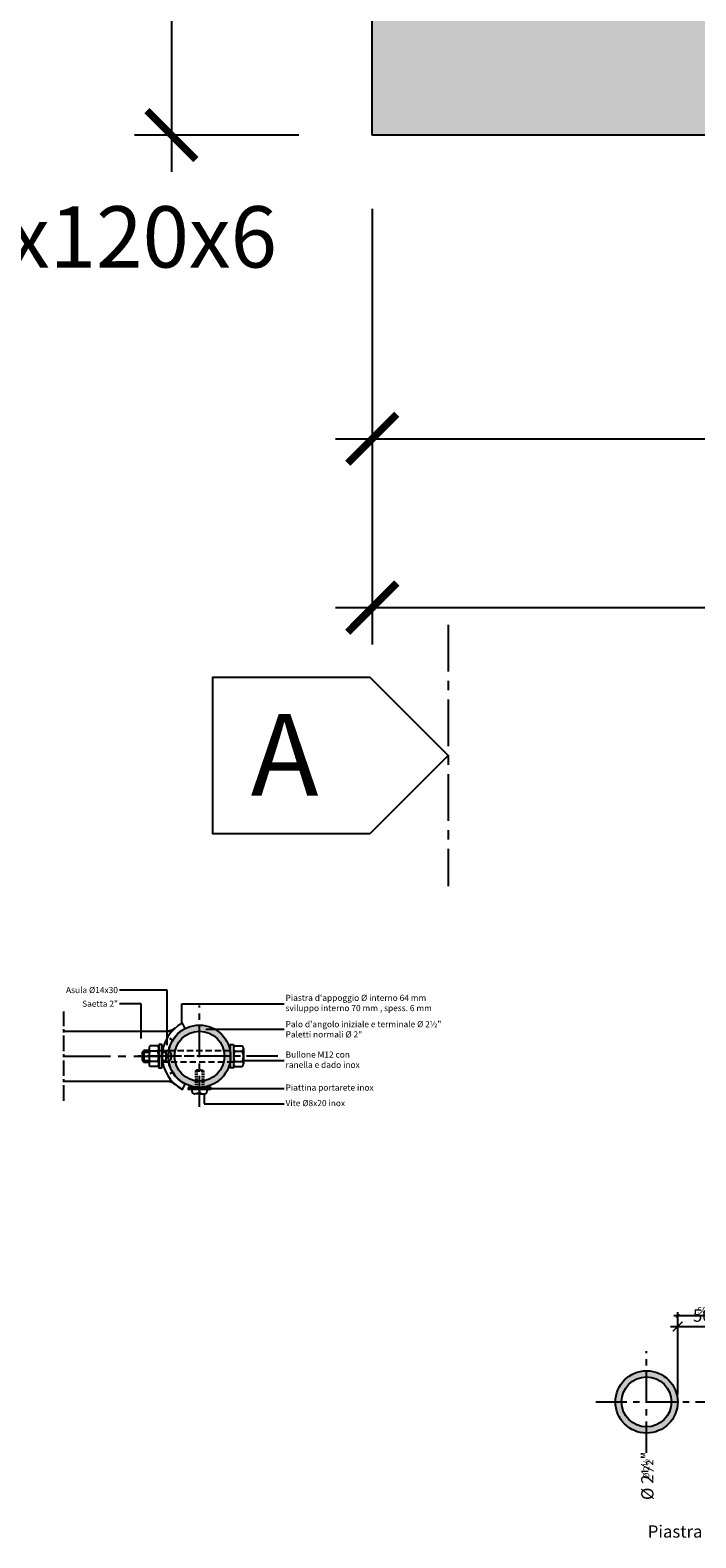
# Model space of a CAD drawing. Units: millimetres. Extents: x 2031 to 3915, y -1058 to 627.
# Drawn here: x 3215 to 3283, y 166 to 320 of the extents above; entities that cross this region are included whole.
import ezdxf

# ---------------------------------------------------------------- set-up
doc = ezdxf.new("R2010")
doc.units = ezdxf.units.MM
doc.header["$LTSCALE"] = 0.5
doc.header["$PDMODE"] = 34
doc.header["$PDSIZE"] = 2
for name, pattern in [('CENTRO', [50.8, 31.75, -6.35, 6.35, -6.35]), ('CENTRO2', [28.575, 19.05, -3.175, 3.175, -3.175]), ('CENTROX2', [101.6, 63.5, -12.7, 12.7, -12.7]), ('NASCOSTA', [9.525, 6.35, -3.175]), ('NASCOSTA2', [4.7625, 3.175, -1.5875])]:
    doc.linetypes.add(name, pattern=pattern)
doc.layers.get('0').update_dxf_attribs({"plot": 0})
for name, color, linetype in [('513 piantana', 3, 'Continuous'), ('514 piastra', 3, 'Continuous'), ('517 montanti', 2, 'Continuous'), ('561 bauletti', 4, 'Continuous'), ('601 misure 25', 2, 'Continuous'), ('606 misure 5', 2, 'Continuous'), ('610 misure 2.5', 2, 'Continuous'), ('617 arial 2.5', 4, 'Continuous'), ('618 arial 5', 4, 'Continuous'), ('704 bulloni', 2, 'Continuous'), ('707 saldature', 1, 'Continuous'), ('715 viti', 1, 'Continuous'), ('802 tratt interruz sezione', 1, 'CENTRO'), ('809 simbolo sezione', 3, 'Continuous'), ('820 sfuma beton armato', 253, 'Continuous'), ('828 sfuma acciaio', 250, 'Continuous')]:
    doc.layers.add(name, color=color, linetype=linetype)
doc.styles.add('T-arial-25mm', font='ARIALN.TTF')
doc.styles.add('T-arial-4mm', font='ARIALN.TTF')
doc.styles.add('T-swiss-35mm', font='swissk.ttf')
doc.dimstyles.new('Mis-2.5 mm cantone', dxfattribs={"dimscale": 0.25, "dimtxt": 2.5, "dimasz": 1.5, "dimexe": 1.5, "dimexo": 3, "dimtad": 3, "dimlfac": 10, "dimzin": 9, "dimtxsty": 'T-arial-4mm', "dimblk": 'ARCHTICK', "dimcen": -2.5, "dimdle": 1.5, "dimclrd": 2, "dimclre": 2, "dimclrt": 4, "dimazin": 2, "dimtfac": 1, "dimtmove": 0, "dimatfit": 3, "dimfxl": 1, "dimlwd": -1, "dimlwe": -1, "dimarcsym": 0})
doc.dimstyles.new('Mis-25 cm cantone', dxfattribs={"dimscale": 2.5, "dimtxt": 2.5, "dimasz": 2, "dimexe": 1.5, "dimexo": 3, "dimtad": 3, "dimzin": 9, "dimtxsty": 'T-arial-4mm', "dimblk": 'ARCHTICK', "dimcen": -2.5, "dimdle": 1.5, "dimclrd": 2, "dimclre": 2, "dimclrt": 4, "dimazin": 2, "dimtfac": 1, "dimtmove": 0, "dimatfit": 3, "dimfxl": 1, "dimlwd": -1, "dimlwe": -1, "dimarcsym": 0})
doc.dimstyles.new('Mis-5 mm cantone', dxfattribs={"dimscale": 0.5, "dimtxt": 2.5, "dimasz": 2, "dimexe": 1.5, "dimexo": 1.5, "dimtad": 3, "dimlfac": 10, "dimzin": 9, "dimtxsty": 'T-arial-4mm', "dimblk": 'ARCHTICK', "dimcen": -2.5, "dimdle": 1.5, "dimclrd": 2, "dimclre": 2, "dimclrt": 4, "dimazin": 2, "dimtfac": 1, "dimtmove": 0, "dimatfit": 3, "dimfxl": 1, "dimlwd": -1, "dimlwe": -1, "dimarcsym": 0})

# ---------------------------------------------------------------- blocks, each defined once
blk = doc.blocks.new('_ARCHTICK')
at = {"color": 0, "linetype": 'ByBlock', "const_width": 0.15}
blk.add_lwpolyline([(-0.5, -0.5), (0.5, 0.5)], dxfattribs=at)
blk = doc.blocks.new('*D2')
at = {"layer": '601 misure 25', "color": 2, "transparency": 16777216}
for p, q in [((3249.55, 301.4), (3249.55, 274.18)), ((3342.05, 301.4), (3342.05, 274.18)), ((3245.8, 277.93), (3345.8, 277.93))]:
    blk.add_line(p, q, dxfattribs=at)
at = {"layer": 'Defpoints', "color": 0, "transparency": 16777216}
for p in [(3249.55, 308.9), (3342.05, 308.9), (3342.05, 277.93)]:
    blk.add_point(p, dxfattribs=at)
at = {"layer": '601 misure 25', "color": 2, "transparency": 16777216, "xscale": 5, "yscale": 5, "zscale": 5, "rotation": 180}
blk.add_blockref('_ARCHTICK', (3249.55, 277.93), dxfattribs=at)
at = {"layer": '601 misure 25', "color": 2, "transparency": 16777216, "xscale": 5, "yscale": 5, "zscale": 5}
blk.add_blockref('_ARCHTICK', (3342.05, 277.93), dxfattribs=at)
at = {"layer": '601 misure 25', "color": 4, "transparency": 16777216, "insert": (3295.8, 283.25), "char_height": 6.25, "attachment_point": 5, "style": 'T-arial-4mm'}
blk.add_mtext('92,5', dxfattribs=at)
blk = doc.blocks.new('*D4')
at = {"layer": '601 misure 25', "color": 2, "transparency": 16777216}
for p, q in [((3249.55, 301.4), (3249.55, 256.97)), ((3434.55, 301.4), (3434.55, 256.97)), ((3245.8, 260.72), (3438.3, 260.72))]:
    blk.add_line(p, q, dxfattribs=at)
at = {"layer": 'Defpoints', "color": 0, "transparency": 16777216}
for p in [(3249.55, 308.9), (3434.55, 308.9), (3434.55, 260.72)]:
    blk.add_point(p, dxfattribs=at)
at = {"layer": '601 misure 25', "color": 2, "transparency": 16777216, "xscale": 5, "yscale": 5, "zscale": 5, "rotation": 180}
blk.add_blockref('_ARCHTICK', (3249.55, 260.72), dxfattribs=at)
at = {"layer": '601 misure 25', "color": 2, "transparency": 16777216, "xscale": 5, "yscale": 5, "zscale": 5}
blk.add_blockref('_ARCHTICK', (3434.55, 260.72), dxfattribs=at)
at = {"layer": '601 misure 25', "color": 4, "transparency": 16777216, "insert": (3342.05, 265.47), "char_height": 6.25, "attachment_point": 5, "style": 'T-arial-4mm'}
blk.add_mtext('185', dxfattribs=at)
blk = doc.blocks.new('sezione')
at = {"layer": '809 simbolo sezione'}
blk.add_lwpolyline([(6, -6), (18, -6), (18, 6), (6, 6), (0, 0)], close=True, dxfattribs=at)
at = {"layer": '809 simbolo sezione', "style": 'T-swiss-35mm', "width": 1}
blk.add_attdef('SEZIONE', (8.68, -3.06), '', height=6.25, dxfattribs=at)
blk = doc.blocks.new('*D26')
at = {"layer": '610 misure 2.5', "color": 2, "transparency": 16777216}
for p, q in [((3286.07, 188.49), (3280.32, 188.49)), ((3280.7, 180.47), (3280.7, 188.87)), ((3285.7, 180.47), (3285.7, 188.87))]:
    blk.add_line(p, q, dxfattribs=at)
at = {"layer": 'Defpoints', "color": 0, "transparency": 16777216}
for p in [(3280.7, 188.49), (3280.7, 179.72), (3285.7, 179.72)]:
    blk.add_point(p, dxfattribs=at)
at = {"layer": '610 misure 2.5', "color": 2, "transparency": 16777216, "xscale": 0.375, "yscale": 0.375, "zscale": 0.375, "rotation": 180}
blk.add_blockref('_ARCHTICK', (3280.7, 188.49), dxfattribs=at)
at = {"layer": '610 misure 2.5', "color": 2, "transparency": 16777216, "xscale": 0.375, "yscale": 0.375, "zscale": 0.375}
blk.add_blockref('_ARCHTICK', (3285.7, 188.49), dxfattribs=at)
at = {"layer": '610 misure 2.5', "color": 4, "transparency": 16777216, "insert": (3283.2, 188.97), "char_height": 0.625, "attachment_point": 5, "style": 'T-arial-4mm'}
blk.add_mtext('50', dxfattribs=at)
blk = doc.blocks.new('*D110')
at = {"layer": '601 misure 25', "color": 2, "transparency": 16777216}
for p, q in [((3229.06, 397.65), (3229.06, 305.15)), ((3242.05, 393.9), (3225.31, 393.9)), ((3242.05, 308.9), (3225.31, 308.9))]:
    blk.add_line(p, q, dxfattribs=at)
at = {"layer": 'Defpoints', "color": 0, "transparency": 16777216}
for p in [(3249.55, 393.9), (3229.06, 308.9), (3249.55, 308.9)]:
    blk.add_point(p, dxfattribs=at)
at = {"layer": '601 misure 25', "color": 2, "transparency": 16777216, "xscale": 5, "yscale": 5, "zscale": 5}
for p, rotation in [((3229.06, 393.9), 90), ((3229.06, 308.9), 270)]:
    blk.add_blockref('_ARCHTICK', p, dxfattribs=dict(at, rotation=rotation))
at = {"layer": '601 misure 25', "color": 4, "transparency": 16777216, "insert": (3224.31, 351.4), "char_height": 6.25, "attachment_point": 5, "rotation": 90, "style": 'T-arial-4mm'}
blk.add_mtext('85', dxfattribs=at)
blk = doc.blocks.new('*D115')
at = {"layer": '606 misure 5', "color": 2, "transparency": 16777216}
for p, q in [((3280.7, 180.47), (3280.7, 188.16)), ((3285.7, 180.47), (3285.7, 188.16)), ((3279.95, 187.41), (3286.45, 187.41))]:
    blk.add_line(p, q, dxfattribs=at)
at = {"layer": 'Defpoints', "color": 0, "transparency": 16777216}
for p in [(3285.7, 187.41), (3280.7, 179.72), (3285.7, 179.72)]:
    blk.add_point(p, dxfattribs=at)
at = {"layer": '606 misure 5', "color": 2, "transparency": 16777216, "rotation": 180}
blk.add_blockref('_ARCHTICK', (3280.7, 187.41), dxfattribs=at)
at = {"layer": '606 misure 5', "color": 2, "transparency": 16777216}
blk.add_blockref('_ARCHTICK', (3285.7, 187.41), dxfattribs=at)
at = {"layer": '606 misure 5', "color": 4, "transparency": 16777216, "insert": (3283.2, 188.36), "char_height": 1.25, "attachment_point": 5, "style": 'T-arial-4mm'}
blk.add_mtext('50', dxfattribs=at)

msp = doc.modelspace()

# ---------------------------------------------------------------- hatches: boundary and pattern name
at = {"layer": '707 saldature'}
for points in [[(3229.4804, 217.8769, -0.17708509), (3228.5128, 217.5232), (3229.1142, 217.5232, -0.03353666)], [(3229.1142, 212.4232), (3228.5128, 212.4232, -0.17708509), (3229.4804, 212.0694, -0.03353666)]]:
    msp.add_hatch(color=256, dxfattribs=at).paths.add_polyline_path(points)
at = {"layer": '820 sfuma beton armato'}
msp.add_hatch(color=256, dxfattribs=at).paths.add_polyline_path([(3249.5479, 393.9036), (3249.5479, 308.9036), (3434.5479, 308.9036), (3434.5479, 393.9036), (3414.8279, 393.9036), (3414.8279, 325.9036), (3408.4779, 325.9036), (3408.4779, 393.9036), (3403.4779, 393.9036), (3403.4779, 325.9036), (3392.0479, 325.9036), (3392.0479, 390.0036), (3388.4079, 393.9036), (3292.0479, 393.9036), (3292.0479, 325.9036), (3285.6979, 325.9036), (3285.6979, 393.9036), (3280.6979, 393.9036), (3280.6979, 325.9036), (3274.3479, 325.9036), (3274.3479, 393.9036)])
at = {"layer": '828 sfuma acciaio'}
h = msp.add_hatch(color=256, dxfattribs=at)
edge = h.paths.add_edge_path(flags=16)
edge.add_arc((3231.9315, 214.9732), 2.545, 0, 360)
edge = h.paths.add_edge_path()
edge.add_arc((3231.9315, 214.9732), 3.175, 0, 360)
h = msp.add_hatch(color=256, dxfattribs=at)
edge = h.paths.add_edge_path(flags=16)
edge.add_arc((3277.5229, 179.7188), 2.545, 0, 360)
edge = h.paths.add_edge_path()
edge.add_arc((3277.5229, 179.7188), 3.175, 0, 360)

# ---------------------------------------------------------------- linework, layer by layer
at = {"layer": '513 piantana', "color": 1, "linetype": 'CENTROX2', "ltscale": 0.1}
for p, q in [((3231.9315, 209.7982), (3231.9315, 220.1482)), ((3235.1815, 214.9732), (3227.3815, 214.9732)), ((3277.5229, 174.5438), (3277.5229, 184.8938)), ((3272.3479, 179.7188), (3416.8279, 179.7188))]:
    msp.add_line(p, q, dxfattribs=at)
at = {"layer": '513 piantana', "ltscale": 0.2}
for centre, radius in [((3231.9315, 214.9732), 3.175), ((3231.9315, 214.9732), 2.545), ((3277.5229, 179.7188), 3.175), ((3277.5229, 179.7188), 2.545)]:
    msp.add_circle(centre, radius, dxfattribs=at)
at = {"layer": '514 piastra', "color": 2, "linetype": 'NASCOSTA2', "ltscale": 0.2}
for p, q in [((3229.1843, 216.6142), (3228.6692, 216.9219)), ((3229.1843, 213.3322), (3228.6692, 213.0245))]:
    msp.add_line(p, q, dxfattribs=at)
at = {"layer": '514 piastra', "color": 2, "ltscale": 0.2}
for p, q in [((3228.0815, 215.5732), (3228.0815, 215.6732)), ((3235.1065, 215.5732), (3235.1065, 215.6732)), ((3228.0815, 214.2732), (3228.0815, 214.3732)), ((3235.1065, 214.2732), (3235.1065, 214.3732))]:
    msp.add_line(p, q, dxfattribs=at)
at = {"layer": '517 montanti', "color": 3}
for p, q in [((3218.0815, 217.5232), (3229.1142, 217.5232)), ((3218.0815, 212.4232), (3229.1142, 212.4232))]:
    msp.add_line(p, q, dxfattribs=at)
at = {"layer": '517 montanti', "color": 1, "linetype": 'CENTRO2', "ltscale": 0.5}
msp.add_line((3218.0815, 214.9732), (3228.0815, 214.9732), dxfattribs=at)
at = {"layer": '561 bauletti', "ltscale": 0.2}
for p, q in [((3249.5479, 308.9036), (3249.5479, 393.9036)), ((3434.5479, 308.9036), (3249.5479, 308.9036))]:
    msp.add_line(p, q, dxfattribs=at)
at = {"layer": '610 misure 2.5'}
msp.add_lwpolyline([(3230.4622, 212.1304, -0.60881374), (3230.4622, 217.8159), (3230.1867, 218.3489, 0.60881374), (3230.1867, 211.5974)], format="xyb", close=True, dxfattribs=at)
at = {"layer": '704 bulloni', "color": 1}
for p, q in [((3226.0815, 215.4022), (3226.7815, 215.4022)), ((3226.2525, 215.5732), (3226.2525, 214.3732)), ((3228.0815, 215.4022), (3228.4815, 215.4022)), ((3228.4815, 215.5732), (3228.4815, 214.3732)), ((3226.0815, 214.5442), (3226.7815, 214.5442)), ((3228.0815, 214.5442), (3228.4815, 214.5442))]:
    msp.add_line(p, q, dxfattribs=at)
at = {"layer": '704 bulloni', "ltscale": 0.2}
for p, q in [((3226.7815, 215.7569), (3226.7815, 214.1894)), ((3227.6855, 216.0182), (3226.8775, 216.0182)), ((3227.6855, 215.4957), (3226.8775, 215.4957)), ((3227.7815, 215.7569), (3227.7815, 214.1894)), ((3235.4065, 215.7569), (3235.4065, 214.1894)), ((3235.5025, 216.0182), (3236.3105, 216.0182)), ((3235.5025, 215.4957), (3236.3105, 215.4957)), ((3236.4065, 215.7569), (3236.4065, 214.1894)), ((3227.6855, 214.4507), (3226.8775, 214.4507)), ((3227.6855, 213.9282), (3226.8775, 213.9282)), ((3235.5025, 214.4507), (3236.3105, 214.4507)), ((3235.5025, 213.9282), (3236.3105, 213.9282))]:
    msp.add_line(p, q, dxfattribs=at)
at = {"layer": '704 bulloni', "color": 1, "linetype": 'CENTRO', "ltscale": 0.2}
msp.add_line((3239.9089, 214.9732), (3225.6815, 214.9732), dxfattribs=at)
at = {"layer": '704 bulloni', "linetype": 'NASCOSTA'}
msp.add_lwpolyline([(3226.7815, 215.5732), (3226.2525, 215.5732), (3226.0815, 215.4022), (3226.0815, 214.5442), (3226.2525, 214.3732), (3226.7815, 214.3732)], dxfattribs=at)
at = {"layer": '704 bulloni', "ltscale": 0.2}
for points in [[(3227.7815, 216.1732), (3227.7815, 213.7732), (3228.0815, 213.7732), (3228.0815, 216.1732)], [(3235.4065, 216.1732), (3235.4065, 213.7732), (3235.1065, 213.7732), (3235.1065, 216.1732)]]:
    msp.add_lwpolyline(points, close=True, dxfattribs=at)
at = {"layer": '704 bulloni', "linetype": 'NASCOSTA', "ltscale": 0.2}
for points in [[(3227.7815, 215.5732), (3235.3815, 215.5732)], [(3235.3815, 214.3732), (3227.7815, 214.3732)]]:
    msp.add_lwpolyline(points, dxfattribs=at)
at = {"layer": '704 bulloni', "ltscale": 0.2}
for centre, radius, start, end in [((3227.185, 215.7569), 0.4035, 139.646863, 220.353137), ((3228.2514, 214.9732), 1.4699, 159.178083, 200.821917), ((3227.378, 215.7569), 0.4035, 319.646863, 40.353137), ((3226.3116, 214.9732), 1.4699, 339.178083, 20.821917), ((3235.81, 215.7569), 0.4035, 139.646863, 220.353137), ((3236.8764, 214.9732), 1.4699, 159.178083, 200.821917), ((3236.003, 215.7569), 0.4035, 319.646863, 40.353137), ((3234.9366, 214.9732), 1.4699, 339.178083, 20.821917), ((3227.185, 214.1894), 0.4035, 139.646863, 220.353137), ((3227.378, 214.1894), 0.4035, 319.646863, 40.353137), ((3235.81, 214.1894), 0.4035, 139.646863, 220.353137), ((3236.003, 214.1894), 0.4035, 319.646863, 40.353137)]:
    msp.add_arc(centre, radius, start, end, dxfattribs=at)
at = {"layer": '704 bulloni', "color": 1}
msp.add_arc((3228.4815, 214.9732), 0.6, 270, 90, dxfattribs=at)
at = {"layer": '707 saldature'}
for centre, start, end in [((3228.5128, 219.0232), 270, 310.169709), ((3228.5128, 210.9232), 49.830094, 90)]:
    msp.add_arc(centre, 1.5, start, end, dxfattribs=at)
at = {"layer": '715 viti', "linetype": 'NASCOSTA2', "ltscale": 0.1}
for p, q in [((3231.6677, 213.5982), (3231.5378, 213.4682)), ((3231.5378, 213.4682), (3232.3252, 213.4682)), ((3231.5378, 213.4682), (3231.5378, 211.5982)), ((3231.6677, 213.5982), (3232.1953, 213.5982)), ((3231.6677, 213.4682), (3231.6677, 211.8344)), ((3232.1953, 213.5982), (3232.3252, 213.4682)), ((3232.1953, 213.4682), (3232.1953, 211.8344)), ((3232.3252, 213.4682), (3232.3252, 211.5982))]:
    msp.add_line(p, q, dxfattribs=at)
at = {"layer": '715 viti', "linetype": 'Continuous'}
for p, q in [((3232.7189, 211.5982), (3231.1441, 211.5982)), ((3231.1441, 211.5982), (3231.1441, 211.4407)), ((3231.8213, 211.1257), (3231.4591, 211.1257)), ((3231.5378, 211.8344), (3232.3252, 211.8344)), ((3231.8213, 211.1257), (3231.8213, 211.3147)), ((3232.0417, 211.3147), (3231.8213, 211.3147)), ((3232.0417, 211.1257), (3232.0417, 211.3147)), ((3232.0417, 211.1257), (3232.404, 211.1257)), ((3232.7189, 211.5982), (3232.7189, 211.4407))]:
    msp.add_line(p, q, dxfattribs=at)
at = {"layer": '715 viti'}
msp.add_lwpolyline([(3230.7815, 211.7982), (3230.7815, 211.5982), (3233.0815, 211.5982), (3233.0815, 211.7982)], close=True, dxfattribs=at)
at = {"layer": '715 viti', "linetype": 'Continuous'}
for centre, start, end in [((3231.4591, 211.4407), 180, 270), ((3232.404, 211.4407), 270, 0)]:
    msp.add_arc(centre, 0.315, start, end, dxfattribs=at)
at = {"layer": '802 tratt interruz sezione', "ltscale": 0.1}
msp.add_line((3218.0815, 210.4232), (3218.0815, 219.5232), dxfattribs=at)
at = {"layer": '809 simbolo sezione', "color": 4, "linetype": 'CENTRO', "ltscale": 0.3}
msp.add_line((3257.2992, 258.9733), (3257.2992, 232.3066), dxfattribs=at)

# ---------------------------------------------------------------- block references
at = {"layer": '809 simbolo sezione'}
ref = msp.add_blockref('sezione', (3257.2992, 245.6399), dxfattribs=dict(at, xscale=-1.333333333333485, yscale=1.333333333333371, zscale=1.333333333333333))
ref.add_attrib('SEZIONE', 'A', (3237.157, 241.5544), dxfattribs={"height": 8.3333, "style": 'T-swiss-35mm', "width": 1})

# ---------------------------------------------------------------- texts
at = {"layer": '601 misure 25', "color": 4, "insert": (3168.449, 297.7134), "char_height": 6.25, "attachment_point": 4, "style": 'T-arial-4mm'}
msp.add_mtext('Piastra 120x120x6', dxfattribs=at)
at = {"layer": '606 misure 5', "color": 4, "insert": (3290.9821, 166.3471), "char_height": 1.25, "attachment_point": 6, "style": 'T-arial-4mm'}
msp.add_mtext('Piastra 450x40x6', dxfattribs=at)
at = {"layer": '610 misure 2.5', "color": 4, "char_height": 0.625, "style": 'T-arial-4mm'}
for s, insert, attachment_point in [('{\\fArial Narrow|b0|i0|c0|p32;Asula %%c14x30}', (3223.6162, 221.7223), 6), ('{\\fArial Narrow|b0|i0|c0|p32;Saetta 2"}', (3223.6162, 220.3246), 6), ("Piastra d'appoggio %%c interno 64 mm\\Psviluppo interno 70 mm , spess. 6 mm", (3240.7089, 220.3246), 4), ('Palo d\'angolo iniziale e terminale {\\fArial Narrow|b0|i0|c0|p32;%%c 2½"\\PPaletti normali %%c 2"}', (3240.7089, 217.7207), 4), ('Bullone M12 con \\Pranella e dado inox', (3240.7089, 214.5414), 4), ('Piattina portarete inox', (3240.7089, 211.6982), 4), ('Vite %%C8x20 inox', (3240.7089, 210.1129), 4)]:
    msp.add_mtext(s, dxfattribs=dict(at, insert=insert, attachment_point=attachment_point))
at = {"layer": '617 arial 2.5', "style": 'T-arial-25mm'}
msp.add_text('%%c 2½"', height=0.625, rotation=90, dxfattribs=at).set_placement((3277.8117, 171.879))
at = {"layer": '618 arial 5', "style": 'T-arial-25mm'}
msp.add_text('%%c 2½"', height=1.25, rotation=90, dxfattribs=at).set_placement((3278.2295, 169.7163))

# ---------------------------------------------------------------- dimensions: what is measured, and where the dimension line sits
at = {"layer": '601 misure 25'}
dim = msp.add_linear_dim(base=(3229.062, 308.9036), p1=(3249.5479, 393.9036), p2=(3249.5479, 308.9036), angle=90, dimstyle='Mis-25 cm cantone', dxfattribs=at)
dim.commit()
dim.dimension.update_dxf_attribs({"geometry": '*D110', "text_midpoint": (3224.3084, 351.4036)})
for base, p2, picture, middle in [((3342.0479, 277.9293), (3342.0479, 308.9036), '*D2', (3295.7979, 283.2478)), ((3434.5479, 260.717), (3434.5479, 308.9036), '*D4', (3342.0479, 265.4706))]:
    dim = msp.add_linear_dim(base=base, p1=(3249.5479, 308.9036), p2=p2, dimstyle='Mis-25 cm cantone', dxfattribs=at)
    dim.commit()
    dim.dimension.update_dxf_attribs({"geometry": picture, "text_midpoint": middle})
at = {"layer": '606 misure 5'}
dim = msp.add_linear_dim(base=(3285.6979, 187.4104), p1=(3280.6979, 179.7188), p2=(3285.6979, 179.7188), dimstyle='Mis-5 mm cantone', dxfattribs=at)
dim.commit()
dim.dimension.update_dxf_attribs({"geometry": '*D115', "text_midpoint": (3283.1979, 188.3611)})
at = {"layer": '610 misure 2.5'}
dim = msp.add_linear_dim(base=(3280.6979, 188.4921), p1=(3285.6979, 179.7188), p2=(3280.6979, 179.7188), dimstyle='Mis-2.5 mm cantone', override={"dimtmove": 1}, dxfattribs=at)
dim.commit()
dim.dimension.update_dxf_attribs({"geometry": '*D26', "text_midpoint": (3283.1979, 188.9675)})

# ---------------------------------------------------------------- leaders
at = {"layer": '601 misure 25', "annotation_type": 0, "has_hookline": 1, "hookline_direction": 0, "text_width": 58.42}
msp.add_leader([(3111.4337, 350.6979), (3151.4312, 297.7134), (3166.8865, 297.7134)], dimstyle='Mis-25 cm cantone', override={"dimgap": 0.625, "dimtad": 0}, dxfattribs=at)
at = {"layer": '606 misure 5', "annotation_type": 0, "has_hookline": 1, "hookline_direction": 1, "text_width": 10.8876}
msp.add_leader([(3292.9685, 181.9438), (3292.9685, 166.3471), (3291.2946, 166.3471)], dimstyle='Mis-5 mm cantone', override={"dimgap": 0.625, "dimtad": 0}, dxfattribs=at)
at = {"layer": '610 misure 2.5', "annotation_type": 0, "has_hookline": 1}
for points, hookline_direction, text_width in [([(3228.6357, 216.1153), (3228.6357, 221.7223), (3223.7725, 221.7223)], 1, 4.4628), ([(3225.9743, 216.7937), (3225.9743, 220.3246), (3223.7725, 220.3246)], 1, 2.8556), ([(3230.1267, 218.3739), (3230.1267, 220.3246), (3240.5526, 220.3246)], 0, 11.991), ([(3232.5781, 217.7207), (3240.5526, 217.7207)], 0, 12.5627), ([(3236.4227, 214.5414), (3240.5526, 214.5414)], 0, 5.9993), ([(3232.404, 211.1257), (3232.404, 210.1129), (3240.5526, 210.1129)], 0, 5.0469), ([(3233.0815, 211.6982), (3240.5526, 211.6982)], 0, 6.9057)]:
    msp.add_leader(points, dimstyle='Mis-2.5 mm cantone', override={"dimgap": 0.625, "dimtad": 0}, dxfattribs=dict(at, hookline_direction=hookline_direction, text_width=text_width))

doc.saveas('drawing.dxf')
